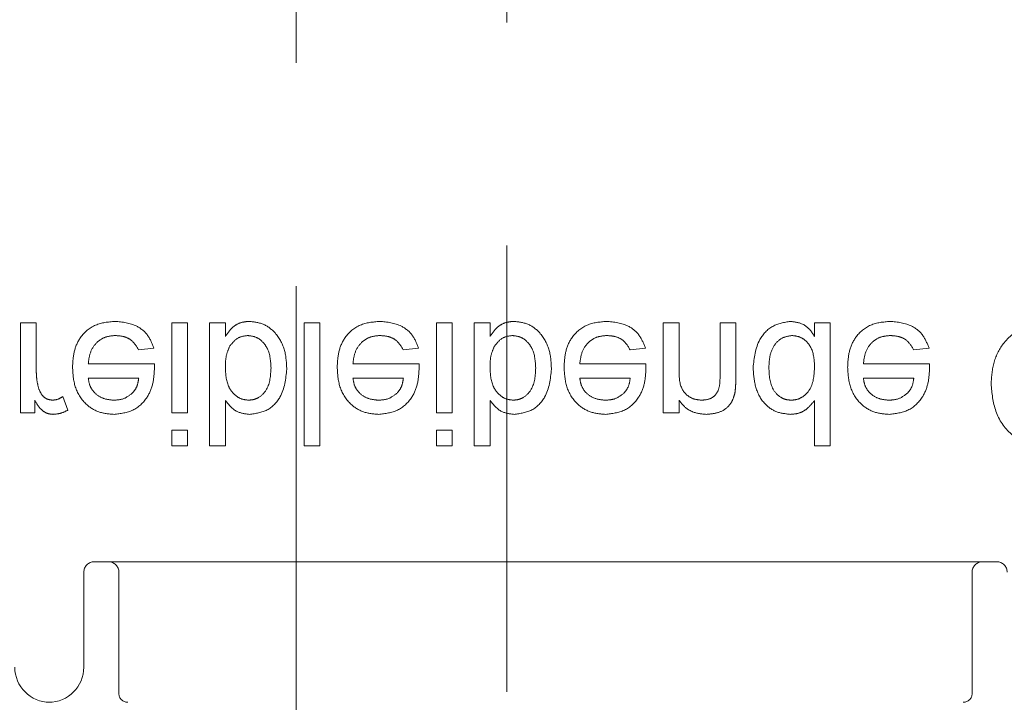
# Model space of a CAD drawing. Units: millimetres. Extents: x 11 to 205, y 5 to 292.
# Drawn here: x 55 to 58, y 193 to 195 of the extents above; entities that cross this region are included whole.
import ezdxf

# ---------------------------------------------------------------- set-up
doc = ezdxf.new("R2010")
doc.units = ezdxf.units.MM
doc.linetypes.add('HIDDEN', pattern=[1.905, 1.27, -0.635])

msp = doc.modelspace()

# ---------------------------------------------------------------- linework, layer by layer
at = {"color": 7, "linetype": 'HIDDEN', "lineweight": 18}
for p, q in [((55.5534, 201.7893), (55.5534, 164.4393)), ((56.1534, 164.4393), (56.1534, 201.7893)), ((54.813, 194.0643), (54.7682, 194.0643)), ((54.7682, 194.0643), (54.7682, 193.8085)), ((54.813, 193.9284), (54.813, 194.0643)), ((55.1989, 194.0643), (55.1989, 193.8085)), ((55.2438, 194.0643), (55.1989, 194.0643)), ((55.2438, 193.8085), (55.2438, 194.0643)), ((55.3515, 194.0643), (55.3066, 194.0643)), ((55.3066, 194.0643), (55.3066, 193.7143)), ((55.3515, 194.0259), (55.3515, 194.0643)), ((55.5759, 194.0643), (55.5759, 193.7143)), ((55.6207, 194.0643), (55.5759, 194.0643)), ((55.6207, 193.7143), (55.6207, 194.0643)), ((55.9528, 194.0643), (55.9528, 193.8085)), ((55.9977, 194.0643), (55.9528, 194.0643)), ((55.9977, 193.8085), (55.9977, 194.0643)), ((56.1053, 194.0643), (56.0605, 194.0643)), ((56.0605, 194.0643), (56.0605, 193.7143)), ((56.1053, 194.0259), (56.1053, 194.0643)), ((56.6438, 194.0643), (56.5989, 194.0643)), ((56.5989, 194.0643), (56.5989, 193.8085)), ((56.6438, 193.9271), (56.6438, 194.0643)), ((56.7605, 194.0643), (56.7605, 193.9115)), ((56.8053, 194.0643), (56.7605, 194.0643)), ((56.8053, 193.9078), (56.8053, 194.0643)), ((57.0746, 194.0643), (57.0297, 194.0643)), ((57.0297, 194.0643), (57.0297, 194.0256)), ((57.0746, 193.7143), (57.0746, 194.0643)), ((55.1042, 193.988), (55.1482, 193.9925)), ((55.8581, 193.988), (55.902, 193.9925)), ((56.5042, 193.988), (56.5482, 193.9925)), ((57.3119, 193.988), (57.3559, 193.9925)), ((55.1494, 193.9476), (54.9611, 193.9476)), ((55.9032, 193.9476), (55.715, 193.9476)), ((56.5494, 193.9476), (56.3611, 193.9476)), ((57.3571, 193.9476), (57.1688, 193.9476)), ((54.9611, 193.9072), (55.1047, 193.9072)), ((55.715, 193.9072), (55.8586, 193.9072)), ((56.3611, 193.9072), (56.5047, 193.9072)), ((57.1688, 193.9072), (57.3124, 193.9072)), ((54.8086, 193.8085), (54.8086, 193.8442)), ((54.9028, 193.816), (54.8888, 193.8549)), ((55.3515, 193.7143), (55.3515, 193.843)), ((56.1053, 193.7143), (56.1053, 193.843)), ((56.6438, 193.8085), (56.6438, 193.8442)), ((57.0297, 193.8435), (57.0297, 193.7143)), ((54.7682, 193.8085), (54.8086, 193.8085)), ((55.1989, 193.8085), (55.2438, 193.8085)), ((55.9528, 193.8085), (55.9977, 193.8085)), ((56.5989, 193.8085), (56.6438, 193.8085)), ((55.1989, 193.7591), (55.1989, 193.7143)), ((55.2438, 193.7591), (55.1989, 193.7591)), ((55.2438, 193.7143), (55.2438, 193.7591)), ((55.9977, 193.7591), (55.9528, 193.7591)), ((55.9528, 193.7591), (55.9528, 193.7143)), ((55.9977, 193.7143), (55.9977, 193.7591)), ((55.1989, 193.7143), (55.2438, 193.7143)), ((55.3066, 193.7143), (55.3515, 193.7143)), ((55.5759, 193.7143), (55.6207, 193.7143)), ((55.9528, 193.7143), (55.9977, 193.7143)), ((56.0605, 193.7143), (56.1053, 193.7143)), ((57.0297, 193.7143), (57.0746, 193.7143)), ((54.9784, 193.3843), (55.8164, 193.3843)), ((55.8164, 193.3843), (55.9775, 193.3843)), ((55.9775, 193.3843), (56.5492, 193.3843)), ((56.5492, 193.3843), (56.7103, 193.3843)), ((56.7103, 193.3843), (57.5484, 193.3843)), ((54.9484, 193.3543), (54.9484, 193.0842)), ((55.0484, 193.3543), (55.0484, 193.0093)), ((57.4784, 193.0093), (57.4784, 193.3543))]:
    msp.add_line(p, q, dxfattribs=at)
for centre, radius, start, end in [((54.9784, 193.3543), 0.03, 90, 180), ((55.0184, 193.3543), 0.03, 0, 90), ((57.5084, 193.3543), 0.03, 90, 180), ((57.5484, 193.3543), 0.03, 0, 90), ((54.8517, 193.0843), 0.1, 180, 270), ((54.8484, 193.0843), 0.1, 270, 0), ((55.0734, 193.0093), 0.025, 180, 270), ((57.4534, 193.0093), 0.025, 270, 0)]:
    msp.add_arc(centre, radius, start, end, dxfattribs=at)
for points, knots in [([(55.0368, 194.0687), (55.0179, 194.067), (54.9802, 194.0636), (54.9379, 194.0279), (54.9186, 193.9828), (54.917, 193.9533), (54.9162, 193.9385)], [0, 0, 0, 0, 0.279943, 0.558648, 0.778989, 1, 1, 1, 1]), ([(55.1482, 193.9925), (55.1431, 194.0052), (55.1331, 194.0307), (55.0939, 194.0633), (55.0585, 194.0667), (55.0368, 194.0687)], [0, 0, 0, 0, 0.280619, 0.560836, 1, 1, 1, 1]), ([(55.42, 194.0687), (55.4121, 194.0681), (55.3962, 194.0669), (55.3704, 194.0531), (55.3587, 194.0362), (55.3515, 194.0259)], [0, 0, 0, 0, 0.280382, 0.56056, 1, 1, 1, 1]), ([(55.5265, 193.9326), (55.5256, 193.9507), (55.5237, 193.9869), (55.4998, 194.0327), (55.4627, 194.0634), (55.4342, 194.067), (55.42, 194.0687)], [0, 0, 0, 0, 0.2809523, 0.560355, 0.7803827, 1, 1, 1, 1]), ([(55.7907, 194.0687), (55.7718, 194.067), (55.734, 194.0636), (55.6918, 194.0279), (55.6724, 193.9828), (55.6709, 193.9533), (55.6701, 193.9385)], [0, 0, 0, 0, 0.279944, 0.558646, 0.778988, 1, 1, 1, 1]), ([(55.902, 193.9925), (55.897, 194.0052), (55.8869, 194.0307), (55.8477, 194.0633), (55.8123, 194.0667), (55.7907, 194.0687)], [0, 0, 0, 0, 0.280619, 0.560836, 1, 1, 1, 1]), ([(56.1738, 194.0687), (56.1659, 194.0681), (56.15, 194.0669), (56.1243, 194.0531), (56.1125, 194.0362), (56.1053, 194.0259)], [0, 0, 0, 0, 0.280388, 0.560564, 1, 1, 1, 1]), ([(56.2803, 193.9326), (56.2794, 193.9507), (56.2776, 193.9869), (56.2537, 194.0327), (56.2166, 194.0634), (56.1881, 194.067), (56.1738, 194.0687)], [0, 0, 0, 0, 0.280953, 0.560357, 0.780386, 1, 1, 1, 1]), ([(56.4368, 194.0687), (56.4179, 194.067), (56.3802, 194.0636), (56.3379, 194.0279), (56.3186, 193.9828), (56.317, 193.9533), (56.3162, 193.9385)], [0, 0, 0, 0, 0.279944, 0.558646, 0.778988, 1, 1, 1, 1]), ([(56.5482, 193.9925), (56.5431, 194.0052), (56.5331, 194.0307), (56.4939, 194.0633), (56.4585, 194.0667), (56.4368, 194.0687)], [0, 0, 0, 0, 0.280619, 0.560836, 1, 1, 1, 1]), ([(56.9608, 194.0687), (56.9432, 194.0658), (56.9079, 194.0601), (56.8626, 194.0102), (56.8577, 193.9645), (56.8547, 193.9366)], [0, 0, 0, 0, 0.279619, 0.559884, 1, 1, 1, 1]), ([(57.0297, 194.0256), (57.0255, 194.0324), (57.017, 194.046), (56.9942, 194.0647), (56.9734, 194.0672), (56.9608, 194.0687)], [0, 0, 0, 0, 0.281135, 0.561719, 1, 1, 1, 1]), ([(57.2445, 194.0687), (57.2256, 194.067), (57.1879, 194.0636), (57.1456, 194.0279), (57.1263, 193.9828), (57.1247, 193.9533), (57.1239, 193.9385)], [0, 0, 0, 0, 0.279944, 0.558646, 0.778988, 1, 1, 1, 1]), ([(57.3559, 193.9925), (57.3508, 194.0052), (57.3408, 194.0307), (57.3016, 194.0633), (57.2662, 194.0667), (57.2445, 194.0687)], [0, 0, 0, 0, 0.28062, 0.560833, 1, 1, 1, 1]), ([(57.7107, 194.0687), (57.6841, 194.0662), (57.6312, 194.0611), (57.5684, 194.0157), (57.5372, 193.9534), (57.5339, 193.9118), (57.5323, 193.8909)], [0, 0, 0, 0, 0.2801959, 0.5590099, 0.7792783, 1, 1, 1, 1]), ([(54.9611, 193.9476), (54.9625, 193.9592), (54.9653, 193.9823), (54.984, 194.01), (55.0101, 194.026), (55.0284, 194.0276), (55.0375, 194.0284)], [0, 0, 0, 0, 0.28064, 0.559669, 0.779652, 1, 1, 1, 1]), ([(55.0375, 194.0284), (55.0453, 194.0279), (55.0607, 194.027), (55.0872, 194.0159), (55.0978, 193.9986), (55.1042, 193.988)], [0, 0, 0, 0, 0.281274, 0.5618967, 1, 1, 1, 1]), ([(55.3633, 193.9969), (55.3709, 194.0068), (55.3843, 194.0244), (55.4061, 194.0272), (55.4157, 194.0284)], [0, 0, 0, 0, 0.55955, 1, 1, 1, 1]), ([(55.4157, 194.0284), (55.4236, 194.0274), (55.4394, 194.0255), (55.4588, 194.0106), (55.4789, 193.9822), (55.4805, 193.9551), (55.4816, 193.9362)], [0, 0, 0, 0, 0.18654, 0.373488, 0.560614, 1, 1, 1, 1]), ([(55.715, 193.9476), (55.7163, 193.9592), (55.7191, 193.9823), (55.7379, 194.01), (55.764, 194.026), (55.7822, 194.0276), (55.7914, 194.0284)], [0, 0, 0, 0, 0.280639, 0.559668, 0.779652, 1, 1, 1, 1]), ([(55.7914, 194.0284), (55.7991, 194.0279), (55.8146, 194.027), (55.841, 194.0159), (55.8516, 193.9986), (55.8581, 193.988)], [0, 0, 0, 0, 0.2812827, 0.5618971, 1, 1, 1, 1]), ([(56.1172, 193.9969), (56.1247, 194.0068), (56.1382, 194.0244), (56.1599, 194.0272), (56.1695, 194.0284)], [0, 0, 0, 0, 0.55956, 1, 1, 1, 1]), ([(56.1695, 194.0284), (56.1774, 194.0274), (56.1933, 194.0255), (56.2126, 194.0106), (56.2327, 193.9822), (56.2343, 193.9551), (56.2355, 193.9362)], [0, 0, 0, 0, 0.186546, 0.373489, 0.560615, 1, 1, 1, 1]), ([(56.3611, 193.9476), (56.3625, 193.9592), (56.3653, 193.9823), (56.384, 194.01), (56.4101, 194.026), (56.4284, 194.0276), (56.4375, 194.0284)], [0, 0, 0, 0, 0.280639, 0.559668, 0.779652, 1, 1, 1, 1]), ([(56.4375, 194.0284), (56.4453, 194.0279), (56.4607, 194.027), (56.4872, 194.0159), (56.4978, 193.9986), (56.5042, 193.988)], [0, 0, 0, 0, 0.2812827, 0.5618971, 1, 1, 1, 1]), ([(56.8996, 193.9365), (56.9, 193.9483), (56.901, 193.972), (56.9142, 194.0028), (56.9375, 194.0242), (56.9561, 194.027), (56.9653, 194.0284)], [0, 0, 0, 0, 0.281199, 0.560827, 0.780808, 1, 1, 1, 1]), ([(56.9653, 194.0284), (56.973, 194.0275), (56.9884, 194.0259), (57.0075, 194.012), (57.0272, 193.9846), (57.0287, 193.9583), (57.0297, 193.9399)], [0, 0, 0, 0, 0.186725, 0.37354, 0.560526, 1, 1, 1, 1]), ([(57.1688, 193.9476), (57.1702, 193.9592), (57.173, 193.9823), (57.1917, 194.01), (57.2178, 194.026), (57.2361, 194.0276), (57.2452, 194.0284)], [0, 0, 0, 0, 0.280641, 0.559668, 0.779657, 1, 1, 1, 1]), ([(57.2452, 194.0284), (57.253, 194.0279), (57.2684, 194.027), (57.2949, 194.0159), (57.3055, 193.9986), (57.3119, 193.988)], [0, 0, 0, 0, 0.2812827, 0.5618971, 1, 1, 1, 1]), ([(55.3515, 193.9345), (55.3516, 193.9467), (55.3517, 193.9683), (55.3598, 193.9882), (55.3633, 193.9969)], [0, 0, 0, 0, 0.56103, 1, 1, 1, 1]), ([(56.1053, 193.9345), (56.1054, 193.9467), (56.1055, 193.9683), (56.1136, 193.9882), (56.1172, 193.9969)], [0, 0, 0, 0, 0.56103, 1, 1, 1, 1]), ([(54.82, 193.8771), (54.8177, 193.8866), (54.8136, 193.9034), (54.8132, 193.9207), (54.813, 193.9284)], [0, 0, 0, 0, 0.559872, 1, 1, 1, 1]), ([(54.9162, 193.9385), (54.9174, 193.9196), (54.9196, 193.8817), (54.9479, 193.835), (54.9898, 193.8078), (55.0196, 193.8052), (55.0345, 193.804)], [0, 0, 0, 0, 0.280748, 0.559772, 0.779663, 1, 1, 1, 1]), ([(55.0345, 193.804), (55.053, 193.8061), (55.0901, 193.8104), (55.1296, 193.8479), (55.1474, 193.8925), (55.1488, 193.9216), (55.1496, 193.9361)], [0, 0, 0, 0, 0.279364, 0.55839, 0.778877, 1, 1, 1, 1]), ([(55.1496, 193.9361), (55.1495, 193.9382), (55.1495, 193.9421), (55.1494, 193.9459), (55.1494, 193.9476)], [0, 0, 0, 0, 0.559848, 1, 1, 1, 1]), ([(55.4175, 193.8444), (55.4097, 193.8453), (55.3941, 193.8471), (55.3749, 193.8616), (55.3546, 193.8892), (55.3528, 193.9159), (55.3515, 193.9345)], [0, 0, 0, 0, 0.186654, 0.373612, 0.560886, 1, 1, 1, 1]), ([(55.4816, 193.9362), (55.4804, 193.9146), (55.4786, 193.8823), (55.4524, 193.8545), (55.4332, 193.8455), (55.4227, 193.8448), (55.4175, 193.8444)], [0, 0, 0, 0, 0.498734, 0.748657, 0.874302, 1, 1, 1, 1]), ([(55.4202, 193.804), (55.4378, 193.8064), (55.4729, 193.8111), (55.5187, 193.8596), (55.5235, 193.9049), (55.5265, 193.9326)], [0, 0, 0, 0, 0.280309, 0.559786, 1, 1, 1, 1]), ([(55.6701, 193.9385), (55.6712, 193.9196), (55.6734, 193.8817), (55.7017, 193.835), (55.7436, 193.8078), (55.7734, 193.8052), (55.7883, 193.804)], [0, 0, 0, 0, 0.280748, 0.559772, 0.779663, 1, 1, 1, 1]), ([(55.7883, 193.804), (55.8069, 193.8061), (55.844, 193.8104), (55.8835, 193.8479), (55.9012, 193.8925), (55.9027, 193.9216), (55.9034, 193.9361)], [0, 0, 0, 0, 0.279364, 0.55839, 0.778877, 1, 1, 1, 1]), ([(55.9034, 193.9361), (55.9034, 193.9382), (55.9033, 193.9421), (55.9033, 193.9459), (55.9032, 193.9476)], [0, 0, 0, 0, 0.559848, 1, 1, 1, 1]), ([(56.1713, 193.8444), (56.1635, 193.8453), (56.1479, 193.8471), (56.1288, 193.8616), (56.1085, 193.8892), (56.1066, 193.9159), (56.1053, 193.9345)], [0, 0, 0, 0, 0.186654, 0.373612, 0.560886, 1, 1, 1, 1]), ([(56.2355, 193.9362), (56.2343, 193.9146), (56.2325, 193.8823), (56.2062, 193.8545), (56.1871, 193.8455), (56.1766, 193.8448), (56.1713, 193.8444)], [0, 0, 0, 0, 0.498734, 0.748657, 0.874302, 1, 1, 1, 1]), ([(56.1741, 193.804), (56.1916, 193.8064), (56.2267, 193.8111), (56.2725, 193.8596), (56.2774, 193.9049), (56.2803, 193.9326)], [0, 0, 0, 0, 0.280309, 0.559786, 1, 1, 1, 1]), ([(56.3162, 193.9385), (56.3174, 193.9196), (56.3196, 193.8817), (56.3479, 193.835), (56.3898, 193.8078), (56.4196, 193.8052), (56.4345, 193.804)], [0, 0, 0, 0, 0.280748, 0.559772, 0.779663, 1, 1, 1, 1]), ([(56.4345, 193.804), (56.453, 193.8061), (56.4901, 193.8104), (56.5296, 193.8479), (56.5474, 193.8925), (56.5488, 193.9216), (56.5496, 193.9361)], [0, 0, 0, 0, 0.279364, 0.55839, 0.778877, 1, 1, 1, 1]), ([(56.5496, 193.9361), (56.5495, 193.9382), (56.5495, 193.9421), (56.5494, 193.9459), (56.5494, 193.9476)], [0, 0, 0, 0, 0.559848, 1, 1, 1, 1]), ([(56.7092, 193.8444), (56.7017, 193.845), (56.6867, 193.8462), (56.6664, 193.857), (56.6449, 193.8828), (56.6443, 193.9088), (56.6438, 193.9271)], [0, 0, 0, 0, 0.187274, 0.37436, 0.560531, 1, 1, 1, 1]), ([(56.8547, 193.9366), (56.8559, 193.9188), (56.8583, 193.8833), (56.8805, 193.8372), (56.9186, 193.8087), (56.9466, 193.8056), (56.9606, 193.804)], [0, 0, 0, 0, 0.2809552, 0.5604363, 0.7801202, 1, 1, 1, 1]), ([(56.9635, 193.8444), (56.9583, 193.8448), (56.9477, 193.8455), (56.9283, 193.8542), (56.9022, 193.8824), (56.9006, 193.9149), (56.8996, 193.9365)], [0, 0, 0, 0, 0.125717, 0.251353, 0.50103, 1, 1, 1, 1]), ([(57.0297, 193.9399), (57.0286, 193.9175), (57.0269, 193.8839), (56.9998, 193.8548), (56.9799, 193.8456), (56.969, 193.8448), (56.9635, 193.8444)], [0, 0, 0, 0, 0.498949, 0.748686, 0.87428, 1, 1, 1, 1]), ([(57.1239, 193.9385), (57.125, 193.9196), (57.1273, 193.8817), (57.1556, 193.835), (57.1975, 193.8078), (57.2272, 193.8052), (57.2421, 193.804)], [0, 0, 0, 0, 0.2807466, 0.55977, 0.7796602, 1, 1, 1, 1]), ([(57.2421, 193.804), (57.2607, 193.8061), (57.2978, 193.8104), (57.3373, 193.8479), (57.3551, 193.8925), (57.3565, 193.9216), (57.3573, 193.9361)], [0, 0, 0, 0, 0.279365, 0.55839, 0.778877, 1, 1, 1, 1]), ([(57.3573, 193.9361), (57.3572, 193.9382), (57.3572, 193.9421), (57.3571, 193.9459), (57.3571, 193.9476)], [0, 0, 0, 0, 0.559848, 1, 1, 1, 1]), ([(55.0342, 193.8444), (55.0242, 193.8452), (55.0042, 193.8469), (54.9801, 193.8624), (54.9647, 193.8838), (54.9623, 193.8994), (54.9611, 193.9072)], [0, 0, 0, 0, 0.280192, 0.559763, 0.779677, 1, 1, 1, 1]), ([(55.1047, 193.9072), (55.1035, 193.8987), (55.1015, 193.8834), (55.0923, 193.8712), (55.0882, 193.8658)], [0, 0, 0, 0, 0.560613, 1, 1, 1, 1]), ([(55.7881, 193.8444), (55.7781, 193.8452), (55.7581, 193.8469), (55.7339, 193.8624), (55.7186, 193.8838), (55.7162, 193.8994), (55.715, 193.9072)], [0, 0, 0, 0, 0.280192, 0.559764, 0.779678, 1, 1, 1, 1]), ([(55.8586, 193.9072), (55.8574, 193.8987), (55.8553, 193.8834), (55.8461, 193.8712), (55.8421, 193.8658)], [0, 0, 0, 0, 0.560613, 1, 1, 1, 1]), ([(56.4342, 193.8444), (56.4242, 193.8452), (56.4042, 193.8469), (56.3801, 193.8624), (56.3647, 193.8838), (56.3623, 193.8994), (56.3611, 193.9072)], [0, 0, 0, 0, 0.280192, 0.559764, 0.779678, 1, 1, 1, 1]), ([(56.5047, 193.9072), (56.5035, 193.8987), (56.5015, 193.8834), (56.4923, 193.8712), (56.4882, 193.8658)], [0, 0, 0, 0, 0.560613, 1, 1, 1, 1]), ([(56.7605, 193.9115), (56.7604, 193.9025), (56.7603, 193.8845), (56.7511, 193.8597), (56.7306, 193.8463), (56.7163, 193.845), (56.7092, 193.8444)], [0, 0, 0, 0, 0.2816708, 0.5597769, 0.7795917, 1, 1, 1, 1]), ([(56.803, 193.8658), (56.8039, 193.8736), (56.8053, 193.8876), (56.8053, 193.9016), (56.8053, 193.9078)], [0, 0, 0, 0, 0.559875, 1, 1, 1, 1]), ([(57.2419, 193.8444), (57.2319, 193.8452), (57.2119, 193.8469), (57.1878, 193.8624), (57.1724, 193.8838), (57.17, 193.8994), (57.1688, 193.9072)], [0, 0, 0, 0, 0.280193, 0.559759, 0.779677, 1, 1, 1, 1]), ([(57.3124, 193.9072), (57.3112, 193.8987), (57.3091, 193.8834), (57.3, 193.8712), (57.2959, 193.8658)], [0, 0, 0, 0, 0.56062, 1, 1, 1, 1]), ([(54.859, 193.8444), (54.8539, 193.845), (54.8437, 193.8463), (54.8284, 193.8575), (54.8232, 193.8697), (54.82, 193.8771)], [0, 0, 0, 0, 0.28031, 0.560945, 1, 1, 1, 1]), ([(57.5323, 193.8909), (57.5348, 193.8644), (57.54, 193.8116), (57.582, 193.7466), (57.6443, 193.7143), (57.686, 193.7113), (57.7068, 193.7098)], [0, 0, 0, 0, 0.280344, 0.559307, 0.779314, 1, 1, 1, 1]), ([(54.8086, 193.8442), (54.8153, 193.8328), (54.8246, 193.8169), (54.8455, 193.8054), (54.8557, 193.8044), (54.8608, 193.804)], [0, 0, 0, 0, 0.559597, 0.77976, 1, 1, 1, 1]), ([(54.8888, 193.8549), (54.8836, 193.8516), (54.8745, 193.8458), (54.8638, 193.8448), (54.859, 193.8444)], [0, 0, 0, 0, 0.560117, 1, 1, 1, 1]), ([(55.0882, 193.8658), (55.0793, 193.8588), (55.0633, 193.8461), (55.0432, 193.8449), (55.0342, 193.8444)], [0, 0, 0, 0, 0.558522, 1, 1, 1, 1]), ([(55.3515, 193.843), (55.3617, 193.8308), (55.3799, 193.8089), (55.4079, 193.8055), (55.4202, 193.804)], [0, 0, 0, 0, 0.559667, 1, 1, 1, 1]), ([(55.8421, 193.8658), (55.8332, 193.8588), (55.8172, 193.8461), (55.797, 193.8449), (55.7881, 193.8444)], [0, 0, 0, 0, 0.558522, 1, 1, 1, 1]), ([(56.1053, 193.843), (56.1156, 193.8308), (56.1338, 193.8089), (56.1617, 193.8055), (56.1741, 193.804)], [0, 0, 0, 0, 0.559667, 1, 1, 1, 1]), ([(56.4882, 193.8658), (56.4793, 193.8588), (56.4633, 193.8461), (56.4432, 193.8449), (56.4342, 193.8444)], [0, 0, 0, 0, 0.558522, 1, 1, 1, 1]), ([(56.6438, 193.8442), (56.6491, 193.8374), (56.6596, 193.8239), (56.6861, 193.8073), (56.7082, 193.8052), (56.7217, 193.804)], [0, 0, 0, 0, 0.2805779, 0.5608356, 1, 1, 1, 1]), ([(56.7217, 193.804), (56.7321, 193.8049), (56.753, 193.8066), (56.7799, 193.82), (56.7967, 193.8419), (56.8009, 193.8579), (56.803, 193.8658)], [0, 0, 0, 0, 0.280225, 0.559972, 0.779665, 1, 1, 1, 1]), ([(56.9606, 193.804), (56.9684, 193.8046), (56.9839, 193.8057), (57.0094, 193.8183), (57.022, 193.834), (57.0297, 193.8435)], [0, 0, 0, 0, 0.2805686, 0.5609067, 1, 1, 1, 1]), ([(57.2959, 193.8658), (57.287, 193.8588), (57.271, 193.8461), (57.2508, 193.8449), (57.2419, 193.8444)], [0, 0, 0, 0, 0.558527, 1, 1, 1, 1]), ([(54.8608, 193.804), (54.8691, 193.8048), (54.8838, 193.8062), (54.897, 193.813), (54.9028, 193.816)], [0, 0, 0, 0, 0.55955, 1, 1, 1, 1])]:
    msp.add_open_spline(points, degree=3, knots=knots, dxfattribs=at)

doc.saveas('drawing.dxf')
